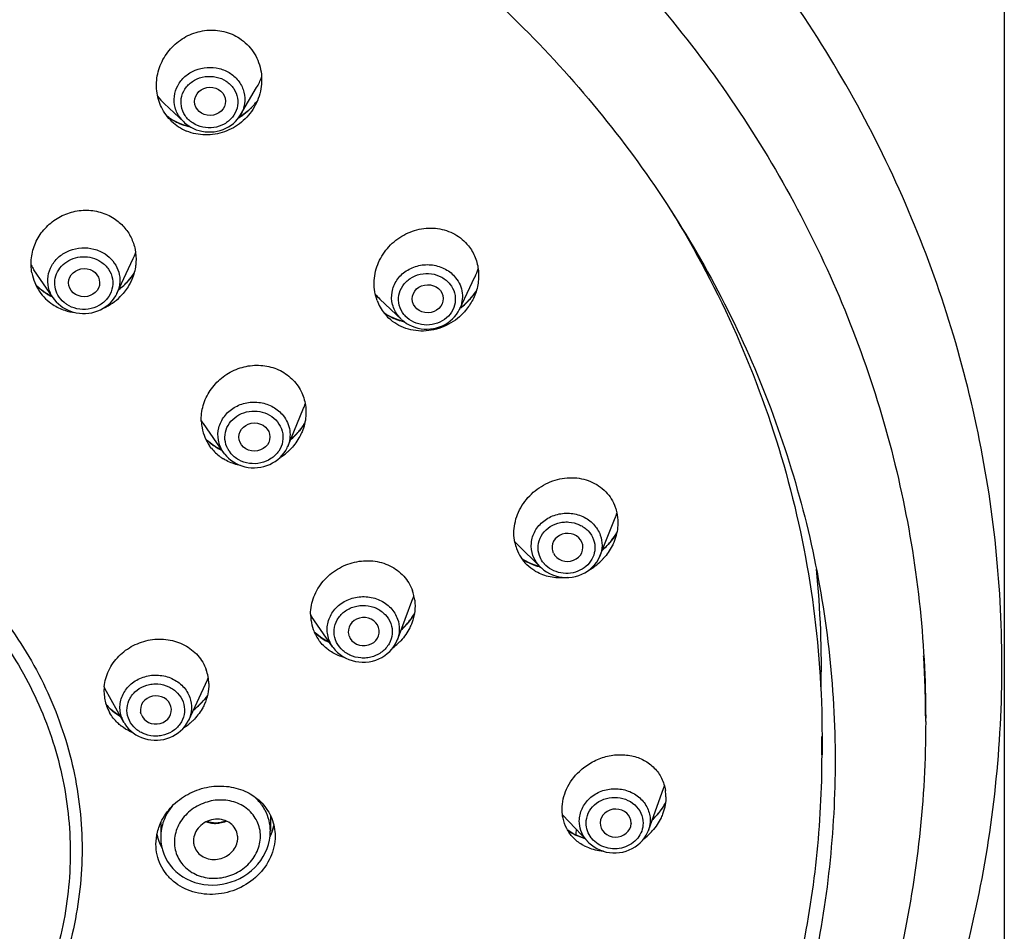
# Model space of a CAD drawing. Units: millimetres. Extents: x 20542 to 24956, y -32371 to -31053.
# Drawn here: x 24143 to 24184, y -31540 to -31502 of the extents above; entities that cross this region are included whole.
import ezdxf

# ---------------------------------------------------------------- set-up
doc = ezdxf.new("R2010")
doc.units = ezdxf.units.MM
doc.layers.add('62575_01_01_BL25', color=7, linetype='Continuous')

msp = doc.modelspace()

# ---------------------------------------------------------------- linework, layer by layer
at = {"layer": '62575_01_01_BL25', "color": 7, "linetype": 'Continuous'}
for p, q in [((24183.839, -31269.093), (24183.839, -31714.95)), ((24151.793, -31506.08), (24152.463, -31504.938)), ((24149.418, -31506.393), (24148.589, -31505.613)), ((24152.064, -31505.948), (24151.909, -31506.072)), ((24152.21, -31505.814), (24152.064, -31505.948)), ((24152.347, -31505.671), (24152.21, -31505.814)), ((24149.404, -31506.38), (24149.439, -31506.413)), ((24149.418, -31506.393), (24149.404, -31506.38)), ((24151.747, -31506.185), (24151.705, -31506.21)), ((24151.909, -31506.072), (24151.747, -31506.185)), ((24151.793, -31506.08), (24151.793, -31506.081)), ((24149.523, -31506.546), (24149.345, -31506.489)), ((24149.664, -31506.579), (24149.523, -31506.546)), ((24149.616, -31506.549), (24149.697, -31506.599)), ((24146.602, -31513.573), (24147.287, -31512.114)), ((24143.926, -31513.766), (24143.118, -31512.581)), ((24147.185, -31512.913), (24147.062, -31513.058)), ((24160.974, -31514.247), (24161.627, -31512.878)), ((24143.457, -31513.448), (24143.333, -31513.343)), ((24143.589, -31513.544), (24143.457, -31513.448)), ((24143.615, -31513.561), (24143.589, -31513.544)), ((24143.646, -31513.581), (24143.615, -31513.561)), ((24143.801, -31513.672), (24143.646, -31513.581)), ((24143.892, -31513.717), (24143.801, -31513.672)), ((24143.926, -31513.766), (24143.924, -31513.763)), ((24146.606, -31513.566), (24146.602, -31513.573)), ((24158.543, -31514.663), (24157.637, -31513.814)), ((24161.525, -31513.68), (24161.397, -31513.831)), ((24144.328, -31514.159), (24144.414, -31514.212)), ((24160.976, -31514.242), (24160.974, -31514.247)), ((24161.112, -31514.108), (24160.996, -31514.2)), ((24157.905, -31514.452), (24157.803, -31514.383)), ((24158.062, -31514.541), (24157.905, -31514.452)), ((24158.576, -31514.737), (24158.399, -31514.684)), ((24158.648, -31514.753), (24158.576, -31514.737)), ((24153.767, -31519.991), (24154.433, -31518.394)), ((24151.074, -31520.249), (24150.227, -31519.035)), ((24154.377, -31519.177), (24154.257, -31519.333)), ((24154.482, -31519.019), (24154.377, -31519.177)), ((24150.449, -31519.792), (24150.32, -31519.671)), ((24150.592, -31519.906), (24150.449, -31519.792)), ((24150.566, -31520.073), (24150.489, -31519.97)), ((24153.767, -31519.991), (24153.765, -31519.995)), ((24151.001, -31520.145), (24150.904, -31520.1)), ((24151.128, -31520.321), (24151.074, -31520.249)), ((24151.13, -31520.323), (24151.195, -31520.399)), ((24166.868, -31524.592), (24167.511, -31522.994)), ((24164.377, -31525.06), (24163.396, -31524.097)), ((24164.918, -31524.474), (24164.89, -31524.41)), ((24163.9, -31524.879), (24163.743, -31524.797)), ((24166.868, -31524.592), (24166.864, -31524.602)), ((24164.356, -31525.039), (24164.235, -31525.008)), ((24164.379, -31525.062), (24164.377, -31525.06)), ((24158.369, -31528.104), (24159.025, -31526.369)), ((24155.654, -31528.398), (24154.772, -31527.122)), ((24154.924, -31527.818), (24154.877, -31527.77)), ((24155.055, -31527.93), (24154.924, -31527.818)), ((24155.529, -31528.216), (24155.502, -31528.205)), ((24156.34, -31527.943), (24156.331, -31527.915)), ((24158.368, -31528.104), (24158.366, -31528.111)), ((24155.654, -31528.398), (24155.653, -31528.396)), ((24149.614, -31531.473), (24150.398, -31529.783)), ((24146.892, -31531.569), (24146.091, -31530.15)), ((24147.617, -31531.23), (24147.596, -31531.156)), ((24146.898, -31531.58), (24146.931, -31531.634)), ((24149.614, -31531.473), (24149.612, -31531.478)), ((24180.538, -31531.288), (24180.538, -31531.397)), ((24180.538, -31531.397), (24180.538, -31531.532)), ((24180.539, -31531.532), (24180.539, -31531.397)), ((24176.189, -31532.158), (24176.189, -31532.925)), ((24168.904, -31536.102), (24169.553, -31534.303)), ((24153.039, -31535.466), (24153.039, -31536.134)), ((24166.356, -31536.569), (24165.312, -31535.459)), ((24148.439, -31535.783), (24148.439, -31536.382)), ((24168.18, -31535.792), (24168.18, -31535.815)), ((24168.905, -31536.1), (24168.904, -31536.102)), ((24148.44, -31536.714), (24148.371, -31536.56)), ((24149.811, -31536.539), (24149.812, -31536.571)), ((24151.67, -31536.443), (24151.671, -31536.411)), ((24165.949, -31536.331), (24165.78, -31536.253)), ((24148.483, -31536.79), (24148.44, -31536.714)), ((24166.363, -31536.576), (24166.356, -31536.569)), ((24166.363, -31536.576), (24166.408, -31536.622))]:
    msp.add_line(p, q, dxfattribs=at)
for points in [[(24148.813, -31506.224), (24148.774, -31506.197), (24148.718, -31506.156)], [(24149.006, -31506.339), (24148.848, -31506.246), (24148.813, -31506.224)], [(24149.345, -31506.489), (24149.173, -31506.42), (24149.006, -31506.339)], [(24149.697, -31506.599), (24149.808, -31506.657), (24149.925, -31506.706), (24150.046, -31506.745), (24150.171, -31506.774), (24150.297, -31506.794), (24150.426, -31506.803), (24150.554, -31506.802), (24150.683, -31506.791), (24150.81, -31506.77), (24150.934, -31506.738), (24151.055, -31506.697), (24151.172, -31506.646), (24151.284, -31506.586), (24151.39, -31506.517), (24151.488, -31506.441), (24151.58, -31506.356), (24151.663, -31506.265), (24151.737, -31506.167), (24151.792, -31506.081)], [(24149.439, -31506.413), (24149.539, -31506.495), (24149.616, -31506.549)], [(24147.321, -31512.723), (24147.298, -31512.76), (24147.185, -31512.913)], [(24143.333, -31513.343), (24143.216, -31513.231), (24143.186, -31513.199)], [(24147.062, -31513.058), (24146.929, -31513.195), (24146.786, -31513.322), (24146.682, -31513.403)], [(24143.924, -31513.763), (24143.969, -31513.826), (24144.053, -31513.926), (24144.146, -31514.018), (24144.247, -31514.102), (24144.328, -31514.159)], [(24144.414, -31514.212), (24144.528, -31514.27), (24144.647, -31514.32), (24144.77, -31514.36), (24144.897, -31514.389), (24145.025, -31514.409), (24145.156, -31514.418), (24145.287, -31514.417), (24145.417, -31514.406), (24145.546, -31514.384), (24145.672, -31514.352), (24145.795, -31514.31), (24145.914, -31514.258), (24146.027, -31514.198), (24146.135, -31514.128), (24146.235, -31514.05), (24146.328, -31513.964), (24146.412, -31513.872), (24146.487, -31513.773), (24146.553, -31513.669), (24146.606, -31513.565)], [(24161.397, -31513.831), (24161.259, -31513.974), (24161.112, -31514.108)], [(24161.685, -31513.455), (24161.643, -31513.521), (24161.525, -31513.68)], [(24158.562, -31514.68), (24158.654, -31514.757), (24158.758, -31514.83), (24158.869, -31514.894), (24158.986, -31514.949), (24159.108, -31514.995), (24159.233, -31515.03), (24159.362, -31515.055), (24159.493, -31515.069), (24159.625, -31515.073), (24159.757, -31515.066), (24159.888, -31515.048), (24160.016, -31515.019), (24160.142, -31514.98), (24160.263, -31514.932), (24160.378, -31514.873), (24160.488, -31514.806), (24160.591, -31514.73), (24160.686, -31514.646), (24160.772, -31514.554), (24160.85, -31514.456), (24160.918, -31514.352), (24160.976, -31514.242)], [(24158.399, -31514.684), (24158.227, -31514.619), (24158.062, -31514.541)], [(24154.257, -31519.333), (24154.125, -31519.481), (24153.984, -31519.62), (24153.888, -31519.701)], [(24150.904, -31520.1), (24150.744, -31520.009), (24150.592, -31519.906)], [(24151.195, -31520.399), (24151.285, -31520.488), (24151.384, -31520.571), (24151.49, -31520.644), (24151.603, -31520.709), (24151.722, -31520.765), (24151.846, -31520.811), (24151.974, -31520.847), (24152.105, -31520.872), (24152.238, -31520.886), (24152.372, -31520.89), (24152.506, -31520.883), (24152.638, -31520.864), (24152.769, -31520.835), (24152.896, -31520.796), (24153.019, -31520.746), (24153.136, -31520.687), (24153.247, -31520.619), (24153.351, -31520.541), (24153.448, -31520.456), (24153.535, -31520.363), (24153.614, -31520.264), (24153.683, -31520.158), (24153.742, -31520.048), (24153.765, -31519.995)], [(24167.46, -31523.796), (24167.343, -31523.951), (24167.216, -31524.1), (24167.079, -31524.241), (24166.968, -31524.342)], [(24163.743, -31524.797), (24163.594, -31524.703), (24163.589, -31524.7)], [(24164.235, -31525.008), (24164.064, -31524.95), (24163.9, -31524.879)], [(24164.379, -31525.062), (24164.411, -31525.092), (24164.515, -31525.179), (24164.628, -31525.257), (24164.749, -31525.325), (24164.877, -31525.382), (24165.009, -31525.428), (24165.146, -31525.461), (24165.286, -31525.483), (24165.427, -31525.492), (24165.569, -31525.489), (24165.709, -31525.474), (24165.848, -31525.447), (24165.983, -31525.407), (24166.113, -31525.357), (24166.237, -31525.295), (24166.354, -31525.222), (24166.463, -31525.14), (24166.564, -31525.049), (24166.654, -31524.949), (24166.734, -31524.843), (24166.803, -31524.729), (24166.864, -31524.602)], [(24159.083, -31527.009), (24158.994, -31527.151), (24158.883, -31527.303)], [(24158.883, -31527.303), (24158.762, -31527.448), (24158.631, -31527.585), (24158.529, -31527.679)], [(24155.502, -31528.205), (24155.345, -31528.124), (24155.195, -31528.032), (24155.055, -31527.93)], [(24155.653, -31528.396), (24155.679, -31528.433), (24155.766, -31528.538), (24155.862, -31528.636), (24155.969, -31528.725), (24156.084, -31528.804), (24156.207, -31528.873), (24156.336, -31528.931), (24156.471, -31528.978), (24156.61, -31529.012), (24156.752, -31529.034), (24156.895, -31529.044), (24157.039, -31529.041), (24157.182, -31529.025), (24157.323, -31528.998), (24157.46, -31528.958), (24157.592, -31528.906), (24157.718, -31528.843), (24157.837, -31528.77), (24157.948, -31528.686), (24158.05, -31528.594), (24158.142, -31528.492), (24158.223, -31528.384), (24158.293, -31528.268), (24158.351, -31528.147), (24158.366, -31528.112)], [(24150.255, -31530.627), (24150.127, -31530.768), (24149.989, -31530.901), (24149.841, -31531.025), (24149.812, -31531.046)], [(24150.402, -31530.435), (24150.372, -31530.479), (24150.255, -31530.627)], [(24146.337, -31531.013), (24146.211, -31530.889), (24146.146, -31530.813)], [(24146.746, -31531.31), (24146.619, -31531.233), (24146.473, -31531.129), (24146.337, -31531.013)], [(24146.931, -31531.634), (24147.006, -31531.739), (24147.09, -31531.838), (24147.184, -31531.929), (24147.286, -31532.012), (24147.396, -31532.086), (24147.513, -31532.15), (24147.635, -31532.205), (24147.762, -31532.249), (24147.894, -31532.283), (24148.028, -31532.305), (24148.163, -31532.316), (24148.299, -31532.316), (24148.434, -31532.304), (24148.568, -31532.282), (24148.699, -31532.248), (24148.826, -31532.203), (24148.948, -31532.148), (24149.064, -31532.084), (24149.173, -31532.01), (24149.275, -31531.927), (24149.368, -31531.836), (24149.452, -31531.738), (24149.526, -31531.633), (24149.59, -31531.523), (24149.611, -31531.479)], [(24169.397, -31535.285), (24169.267, -31535.441), (24169.126, -31535.59), (24169.07, -31535.642)], [(24169.619, -31534.956), (24169.515, -31535.122), (24169.397, -31535.285)], [(24148.473, -31536.748), (24148.514, -31536.921), (24148.571, -31537.089), (24148.643, -31537.251), (24148.73, -31537.407), (24148.832, -31537.555), (24148.947, -31537.693), (24149.075, -31537.822), (24149.215, -31537.939), (24149.366, -31538.045), (24149.527, -31538.137), (24149.696, -31538.216), (24149.872, -31538.281), (24150.055, -31538.332), (24150.243, -31538.368), (24150.434, -31538.389), (24150.628, -31538.394), (24150.823, -31538.384), (24151.017, -31538.359), (24151.209, -31538.319), (24151.399, -31538.264), (24151.583, -31538.195), (24151.762, -31538.112), (24151.933, -31538.015), (24152.096, -31537.906), (24152.249, -31537.784), (24152.39, -31537.652), (24152.52, -31537.51), (24152.637, -31537.359), (24152.74, -31537.201), (24152.828, -31537.036), (24152.902, -31536.866), (24152.96, -31536.692), (24153.002, -31536.516), (24153.028, -31536.339), (24153.038, -31536.161), (24153.038, -31536.134)], [(24153.187, -31535.886), (24153.158, -31536.007), (24153.102, -31536.176)], [(24165.78, -31536.253), (24165.62, -31536.163), (24165.517, -31536.093)], [(24166.408, -31536.622), (24166.511, -31536.711), (24166.622, -31536.791), (24166.742, -31536.862), (24166.868, -31536.921), (24166.999, -31536.969), (24167.135, -31537.006), (24167.274, -31537.03), (24167.415, -31537.043), (24167.556, -31537.043), (24167.697, -31537.03), (24167.836, -31537.006), (24167.972, -31536.969), (24168.103, -31536.921), (24168.229, -31536.862), (24168.349, -31536.792), (24168.46, -31536.711), (24168.563, -31536.622), (24168.656, -31536.523), (24168.739, -31536.418), (24168.81, -31536.305), (24168.87, -31536.187), (24168.905, -31536.1)], [(24148.371, -31536.56), (24148.316, -31536.401), (24148.282, -31536.262)], [(24148.439, -31536.382), (24148.448, -31536.574), (24148.473, -31536.748)], [(24153.102, -31536.176), (24153.032, -31536.341), (24153.026, -31536.353)], [(24166.216, -31536.42), (24166.127, -31536.395), (24165.949, -31536.331)]]:
    msp.add_lwpolyline(points, dxfattribs=at)
for centre, radius, start, end in [((24150.196, -31503.607), 2.63, 329.5816, 340.222), ((24150.163, -31503.942), 2.296, 216.2125, 226.7287), ((24150.132, -31503.705), 2.962, 319.7225, 321.4543), ((24150.136, -31503.708), 2.957, 321.4544, 322.6561), ((24150.141, -31503.714), 2.95, 307.3105, 314.4343), ((24150.136, -31503.709), 2.956, 314.4357, 314.6869), ((24150.134, -31503.707), 2.96, 314.6871, 316.0947), ((24150.131, -31503.704), 2.964, 316.0947, 317.9472), ((24150.13, -31503.703), 2.965, 317.9472, 318.7193), ((24150.13, -31503.703), 2.965, 318.7193, 319.7227), ((24150.184, -31504.154), 2.483, 234.659, 236.1215), ((24150.181, -31504.158), 2.478, 236.1218, 236.6345), ((24150.182, -31504.156), 2.48, 236.6398, 237.224), ((24150.184, -31504.152), 2.485, 237.2239, 237.7147), ((24150.193, -31504.138), 2.501, 237.7185, 241.7044), ((24150.315, -31504.871), 2.051, 226.7551, 236.6276), ((24150.199, -31504.126), 2.515, 241.7024, 244.0781), ((24150.2, -31504.124), 2.517, 244.0778, 247.7985), ((24150.355, -31505.395), 1.37, 216.5942, 226.0273), ((24150.16, -31503.739), 2.918, 301.7922, 305.344), ((24150.15, -31503.725), 2.936, 305.3422, 307.3056), ((24150.327, -31504.85), 2.075, 236.666, 247.1507), ((24150.209, -31504.1), 2.543, 247.8157, 255.2489), ((24150.216, -31504.075), 2.569, 255.2416, 257.7971), ((24145.094, -31511.085), 2.422, 334.8562, 341.1532), ((24144.925, -31511.349), 2.188, 208.239, 214.293), ((24159.276, -31511.755), 2.606, 334.4769, 342.4543), ((24145.025, -31512.35), 2.026, 190.4235, 214.2854), ((24144.983, -31511.183), 2.802, 318.2203, 321.9089), ((24144.994, -31511.192), 2.788, 321.9118, 326.6164), ((24144.942, -31511.566), 2.399, 223.5195, 224.2185), ((24144.947, -31511.561), 2.406, 224.224, 229.2365), ((24144.958, -31511.548), 2.423, 229.2348, 232.932), ((24145.426, -31513.021), 1.299, 335.2262, 342.5047), ((24144.968, -31511.169), 2.823, 307.3578, 318.2089), ((24145.035, -31512.339), 2.041, 214.3723, 236.659), ((24144.959, -31511.548), 2.424, 232.9311, 236.2893), ((24144.956, -31511.552), 2.419, 236.2903, 236.635), ((24144.966, -31511.536), 2.438, 236.6438, 240.2947), ((24144.979, -31511.513), 2.464, 240.2939, 244.0364), ((24145.08, -31512.048), 2.348, 293.9879, 315.0523), ((24145.09, -31512.059), 2.333, 315.0737, 315.6349), ((24159.123, -31512.231), 2.171, 219.1998, 226.8347), ((24159.134, -31511.8), 3.043, 317.763, 321.3301), ((24159.143, -31511.807), 3.032, 321.3286, 325.4538), ((24159.157, -31511.816), 3.015, 325.4569, 326.093), ((24145.062, -31512.299), 2.089, 236.6566, 244.2239), ((24145.076, -31512.268), 2.123, 244.2254, 251.7124), ((24159.343, -31513.197), 1.945, 200.2268, 218.6669), ((24159.13, -31511.797), 3.048, 307.68, 310.6417), ((24159.124, -31511.791), 3.056, 310.6414, 317.7564), ((24145.094, -31512.211), 2.182, 251.7547, 263.6833), ((24159.159, -31512.443), 2.369, 235.0941, 238.0709), ((24159.331, -31513.203), 1.932, 218.7314, 226.8326), ((24159.474, -31513.667), 1.363, 218.7449, 223.8651), ((24159.5, -31513.642), 1.4, 223.8544, 226.8289), ((24159.499, -31513.768), 1.099, 218.7522, 223.4678), ((24159.366, -31512.723), 2.436, 316.5786, 317.3072), ((24159.21, -31512.323), 2.5, 253.2569, 256.9835), ((24159.216, -31512.299), 2.524, 256.9781, 257.2547), ((24152.222, -31517.47), 2.396, 337.384, 342.1613), ((24151.943, -31517.839), 2.092, 210.5445, 214.8962), ((24152.139, -31518.852), 1.998, 182.689, 190.5383), ((24152.085, -31517.549), 2.813, 323.456, 328.5128), ((24152.075, -31518.865), 1.932, 190.4836, 214.8733), ((24152.025, -31517.501), 2.89, 310.0301, 319.7992), ((24152.053, -31517.525), 2.853, 319.8195, 323.4595), ((24151.961, -31518.064), 2.298, 224.3582, 230.1487), ((24151.969, -31518.055), 2.31, 230.1543, 233.9491), ((24152, -31518.009), 2.365, 233.9896, 245.1821), ((24152.091, -31518.848), 1.956, 218.7699, 233.824), ((24152.109, -31518.825), 1.986, 233.8065, 234.4413), ((24152.118, -31518.812), 2.001, 234.4456, 238.312), ((24152.186, -31519.473), 1.356, 213.5138, 214.8834), ((24152.199, -31519.589), 1.073, 208.2895, 210.2413), ((24152.21, -31519.582), 1.086, 210.2437, 213.488), ((24152.217, -31519.578), 1.093, 213.4849, 214.0829), ((24152.223, -31519.574), 1.101, 214.0875, 218.7025), ((24152.162, -31518.416), 2.414, 301.9451, 312.8836), ((24152.182, -31518.438), 2.384, 312.901, 316.4207), ((24165.173, -31522.053), 2.52, 338.0772, 343.062), ((24164.966, -31522.066), 3.036, 322.4959, 329.3522), ((24164.824, -31522.643), 2.038, 221.2766, 225.5326), ((24165.132, -31523.646), 1.871, 191.6882, 199.6938), ((24164.897, -31522.011), 3.125, 311.4321, 322.2744), ((24164.944, -31522.049), 3.064, 322.3077, 322.5068), ((24165.074, -31523.667), 1.81, 199.6641, 225.5403), ((24164.875, -31522.849), 2.255, 235.2462, 239.5694), ((24164.896, -31522.812), 2.297, 239.569, 243.465), ((24165.357, -31524.186), 1.1, 220.7983, 221.5544), ((24165.145, -31522.989), 2.532, 299.7695, 314.5538), ((24165.166, -31523.013), 2.5, 314.5913, 317.0776), ((24165.175, -31523.021), 2.489, 317.0787, 318.07), ((24164.957, -31522.651), 2.47, 254.9554, 256.1015), ((24135.114, -31529.243), 41.048, 358.5811, 5.7348), ((24157.246, -31526.671), 1.864, 7.0651, 19.6679), ((24156.85, -31525.545), 2.326, 339.2609, 342.1353), ((24156.644, -31527.037), 1.916, 179.719, 187.6099), ((24156.392, -31526.001), 1.97, 212.3424, 214.6667), ((24156.667, -31525.593), 2.801, 324.3754, 329.6253), ((24156.591, -31527.043), 1.862, 187.6223, 199.6743), ((24156.579, -31525.526), 2.912, 311.957, 324.3114), ((24156.561, -31527.051), 1.832, 199.7503, 214.6383), ((24156.419, -31526.228), 2.183, 225.0959, 227.2798), ((24156.433, -31526.212), 2.205, 227.2828, 231.1584), ((24156.719, -31526.477), 2.448, 306.5935, 313.627), ((24156.737, -31526.496), 2.423, 313.6392, 315.4319), ((24156.747, -31526.506), 2.409, 315.4318, 317.1695), ((24135.935, -31531.531), 44.603, 3.3661, 3.5484), ((24135.926, -31531.531), 44.613, 1.7275, 3.366), ((24148.603, -31529.984), 1.853, 1.2272, 19.6592), ((24148.334, -31528.825), 2.276, 335.1093, 337.3026), ((24147.962, -31530.252), 1.904, 174.6798, 182.9135), ((24147.908, -31530.254), 1.849, 182.9144, 199.6749), ((24147.833, -31529.168), 2, 207.8075, 209.4293), ((24135.916, -31531.532), 44.623, 0.3124, 1.7274), ((24148.077, -31528.8), 2.845, 307.4486, 319.0432), ((24148.155, -31528.872), 2.74, 319.102, 324.0941), ((24148.183, -31528.892), 2.705, 324.1024, 325.1383), ((24147.85, -31529.383), 2.228, 220.1254, 226.414), ((24147.896, -31530.256), 1.838, 199.7424, 209.4199), ((24148.007, -31530.937), 1.282, 199.7489, 205.1289), ((24148.036, -31530.923), 1.314, 205.1235, 209.4322), ((24148.128, -31529.757), 2.401, 302.3057, 310.1257), ((24148.149, -31529.783), 2.367, 310.1411, 310.9878), ((24148.164, -31529.8), 2.345, 310.9841, 314.1285), ((24147.993, -31530.167), 1.97, 231.6512, 232.3753), ((24135.183, -31532.925), 41.005, 0.0001, 1.0717), ((24167.292, -31533.485), 2.404, 340.1453, 341.868), ((24167.818, -31534.693), 1.819, 359.98, 8.5008), ((24166.917, -31533.377), 3.132, 313.34, 322.5509), ((24167.038, -31533.471), 2.979, 322.5629, 330.069), ((24150.735, -31534.729), 1.075, 249.4246, 260.9447), ((24150.733, -31534.679), 1.099, 251.6828, 259.8013), ((24150.739, -31534.651), 1.128, 259.7766, 269.9795), ((24150.739, -31534.707), 1.098, 260.9282, 269.9867), ((24150.738, -31534.71), 1.094, 270.0056, 274.5152), ((24150.989, -31535.411), 2.252, 339.5048, 347.6301), ((24166.78, -31534.323), 2.177, 234.5879, 241.0948), ((24133.082, -31533.589), 32.897, 355.2884, 355.6903), ((24167.195, -31534.463), 2.5, 316.2696, 318.522), ((24150.204, -31535.869), 1.965, 191.7802, 196.3202), ((24150.198, -31535.87), 1.959, 196.322, 199.722), ((24150.193, -31535.872), 1.953, 199.7226, 203.7152), ((24150.582, -31536.54), 0.771, 173.4862, 179.971), ((24150.876, -31536.409), 0.795, 346.9559, 357.5458), ((24150.918, -31536.412), 0.753, 0.0043, 6.7042), ((24150.888, -31535.373), 2.36, 334.7517, 337.6787), ((24150.919, -31535.386), 2.327, 337.6817, 339.5375), ((24166.813, -31534.264), 2.245, 241.089, 244.9044), ((24166.859, -31534.162), 2.356, 244.9534, 252.9136), ((24166.88, -31534.095), 2.427, 252.897, 254.3456), ((24167.347, -31535.638), 1.36, 217.8864, 223.2392), ((24167.371, -31535.741), 1.094, 217.8194, 219.5072), ((24167.151, -31534.418), 2.563, 307.6632, 315.0675), ((24167.185, -31534.454), 2.514, 315.0885, 316.2707), ((24150.199, -31535.869), 1.96, 203.7233, 209.409), ((24150.564, -31536.539), 0.752, 182.4114, 193.3481)]:
    msp.add_arc(centre, radius, start, end, dxfattribs=at)
for centre, major_axis, ratio in [((24150.509, -31505.517), (0.649, 0.012), 0.907325), ((24145.225, -31513.123), (0.651, 0.004), 0.906686), ((24159.644, -31513.796), (0.649, 0.012), 0.905168), ((24152.371, -31519.599), (0.651, 0.004), 0.905914)]:
    msp.add_ellipse(centre, major_axis=major_axis, ratio=ratio, dxfattribs=at)
for centre, major_axis, ratio, start_param, end_param in [((24165.509, -31524.228), (0.65, 0.007), 0.903463, -2.722137, 3.444555), ((24156.959, -31527.76), (0.651, 0.003), 0.905295, -2.831517, 3.402396), ((24148.237, -31531.047), (0.652, 0), 0.906196, -2.827892, 3.32697), ((24167.53, -31535.792), (0.65, 0), 0.902821, 0, 6.244526)]:
    msp.add_ellipse(centre, major_axis=major_axis, ratio=ratio, start_param=start_param, end_param=end_param, dxfattribs=at)
for points, knots in [([(24134.864, -31581.18), (24136.712, -31580.924), (24140.38, -31580.247), (24145.756, -31578.744), (24150.948, -31576.768), (24157.533, -31573.541), (24165.077, -31568.432), (24171.451, -31562.01), (24175.649, -31556.259), (24178.315, -31551.693), (24180.479, -31546.905), (24182.12, -31541.942), (24183.22, -31536.851), (24183.767, -31531.683), (24183.756, -31526.491), (24183.186, -31521.325), (24182.063, -31516.239), (24180.401, -31511.281), (24178.215, -31506.501), (24175.529, -31501.946), (24172.371, -31497.658), (24167.559, -31492.335), (24160.511, -31486.549), (24150.81, -31481.281), (24140.191, -31477.839), (24129.06, -31476.341), (24121.551, -31476.676), (24117.847, -31477.175)], [0, 0, 0, 0, 0.032423, 0.064729, 0.096878, 0.128838, 0.192018, 0.254223, 0.285004, 0.315568, 0.345941, 0.376157, 0.406257, 0.436286, 0.466292, 0.496323, 0.526427, 0.556649, 0.587029, 0.617601, 0.648392, 0.67942, 0.742137, 0.805788, 0.87019, 0.935048, 1, 1, 1, 1]), ([(24164.141, -31496.157), (24166.698, -31498.416), (24171.339, -31503.404), (24175.72, -31510.666), (24178.206, -31516.848), (24179.547, -31521.616), (24180.358, -31526.482), (24180.539, -31529.761), (24180.539, -31531.397)], [0, 0, 0, 0, 0.25575, 0.506748, 0.63094, 0.75439, 0.877326, 1, 1, 1, 1]), ([(24159.743, -31498.928), (24162.316, -31500.995), (24167.012, -31505.616), (24171.515, -31512.47), (24174.114, -31518.356), (24175.547, -31522.916), (24176.452, -31527.584), (24176.697, -31530.74), (24176.73, -31532.317)], [0, 0, 0, 0, 0.256198, 0.507369, 0.631528, 0.754859, 0.877595, 1, 1, 1, 1]), ([(24148.472, -31505.768), (24148.368, -31505.554), (24148.234, -31505.085), (24148.275, -31504.354), (24148.547, -31503.667), (24149.02, -31503.092), (24149.646, -31502.688), (24150.364, -31502.499), (24151.098, -31502.547), (24151.549, -31502.742), (24151.748, -31502.873)], [0, 0, 0, 0, 0.122852, 0.24697, 0.372503, 0.499042, 0.625804, 0.751898, 0.876661, 1, 1, 1, 1]), ([(24151.748, -31502.873), (24151.971, -31503.02), (24152.365, -31503.409), (24152.682, -31504.173), (24152.691, -31505.005), (24152.496, -31505.53), (24152.357, -31505.767)], [0, 0, 0, 0, 0.247603, 0.495609, 0.746189, 1, 1, 1, 1]), ([(24149.256, -31506.211), (24149.161, -31506.083), (24149.017, -31505.792), (24148.981, -31505.308), (24149.129, -31504.842), (24149.441, -31504.454), (24149.876, -31504.186), (24150.382, -31504.069), (24150.9, -31504.114), (24151.219, -31504.253), (24151.36, -31504.346)], [0, 0, 0, 0, 0.120898, 0.240059, 0.360262, 0.483748, 0.611127, 0.741226, 0.871678, 1, 1, 1, 1]), ([(24149.781, -31506.425), (24149.657, -31506.344), (24149.443, -31506.137), (24149.274, -31505.727), (24149.295, -31505.287), (24149.5, -31504.892), (24149.852, -31504.601), (24150.295, -31504.454), (24150.766, -31504.469), (24151.058, -31504.589), (24151.185, -31504.673)], [0, 0, 0, 0, 0.124586, 0.244884, 0.363701, 0.484752, 0.610308, 0.739949, 0.870991, 1, 1, 1, 1]), ([(24151.185, -31504.673), (24151.308, -31504.754), (24151.523, -31504.962), (24151.691, -31505.372), (24151.671, -31505.811), (24151.465, -31506.206), (24151.114, -31506.497), (24150.671, -31506.645), (24150.2, -31506.63), (24149.908, -31506.509), (24149.781, -31506.425)], [0, 0, 0, 0, 0.124581, 0.244874, 0.363689, 0.484739, 0.610295, 0.739939, 0.870986, 1, 1, 1, 1]), ([(24151.36, -31504.346), (24151.5, -31504.439), (24151.748, -31504.671), (24151.964, -31505.127), (24151.989, -31505.626), (24151.875, -31505.94), (24151.793, -31506.08)], [0, 0, 0, 0, 0.256763, 0.505855, 0.751592, 1, 1, 1, 1]), ([(24152.357, -31505.767), (24152.219, -31506.002), (24151.856, -31506.429), (24151.131, -31506.842), (24150.312, -31506.98), (24149.769, -31506.867), (24149.521, -31506.763)], [0, 0, 0, 0, 0.251569, 0.503372, 0.753275, 1, 1, 1, 1]), ([(24143.032, -31512.716), (24142.994, -31512.508), (24142.981, -31512.075), (24143.156, -31511.447), (24143.507, -31510.89), (24144.002, -31510.448), (24144.602, -31510.16), (24145.257, -31510.051), (24145.91, -31510.134), (24146.309, -31510.315), (24146.487, -31510.433)], [0, 0, 0, 0, 0.122365, 0.246125, 0.371411, 0.497859, 0.624738, 0.75116, 0.876361, 1, 1, 1, 1]), ([(24169.861, -31510.106), (24170.887, -31511.772), (24172.71, -31515.229), (24174.706, -31520.716), (24175.918, -31526.389), (24176.189, -31530.239), (24176.189, -31532.158)], [0, 0, 0, 0, 0.252787, 0.503246, 0.752052, 1, 1, 1, 1]), ([(24146.487, -31510.433), (24146.637, -31510.531), (24146.911, -31510.768), (24147.213, -31511.216), (24147.387, -31511.728), (24147.41, -31512.089), (24147.4, -31512.268)], [0, 0, 0, 0, 0.250776, 0.500108, 0.749411, 1, 1, 1, 1]), ([(24157.518, -31513.869), (24157.431, -31513.633), (24157.347, -31513.116), (24157.506, -31512.344), (24157.917, -31511.659), (24158.529, -31511.139), (24159.271, -31510.842), (24160.06, -31510.807), (24160.798, -31511.048), (24161.193, -31511.381), (24161.349, -31511.575)], [0, 0, 0, 0, 0.122453, 0.247585, 0.37506, 0.503488, 0.631105, 0.756466, 0.879133, 1, 1, 1, 1]), ([(24143.924, -31513.763), (24143.835, -31513.631), (24143.702, -31513.335), (24143.683, -31512.849), (24143.846, -31512.387), (24144.169, -31512.005), (24144.611, -31511.746), (24145.121, -31511.636), (24145.64, -31511.687), (24145.959, -31511.827), (24146.101, -31511.92)], [0, 0, 0, 0, 0.120529, 0.239489, 0.35967, 0.483246, 0.610756, 0.740984, 0.871555, 1, 1, 1, 1]), ([(24161.349, -31511.575), (24161.468, -31511.723), (24161.664, -31512.06), (24161.799, -31512.631), (24161.769, -31513.224), (24161.644, -31513.603), (24161.559, -31513.782)], [0, 0, 0, 0, 0.245146, 0.492732, 0.744281, 1, 1, 1, 1]), ([(24144.128, -31513.65), (24144.066, -31513.543), (24143.981, -31513.305), (24143.992, -31512.926), (24144.14, -31512.572), (24144.406, -31512.285), (24144.759, -31512.094), (24145.16, -31512.017), (24145.566, -31512.063), (24145.815, -31512.174), (24145.926, -31512.247)], [0, 0, 0, 0, 0.119842, 0.2385, 0.358732, 0.482535, 0.610283, 0.740692, 0.871411, 1, 1, 1, 1]), ([(24146.101, -31511.92), (24146.223, -31512.001), (24146.443, -31512.197), (24146.663, -31512.574), (24146.748, -31512.995), (24146.707, -31513.278), (24146.665, -31513.412)], [0, 0, 0, 0, 0.257598, 0.508117, 0.754159, 1, 1, 1, 1]), ([(24145.926, -31512.247), (24146.052, -31512.33), (24146.272, -31512.542), (24146.445, -31512.961), (24146.424, -31513.41), (24146.215, -31513.814), (24145.855, -31514.111), (24145.402, -31514.26), (24144.922, -31514.244), (24144.623, -31514.121), (24144.493, -31514.036)], [0, 0, 0, 0, 0.124592, 0.2449, 0.363708, 0.484743, 0.610299, 0.73995, 0.870992, 1, 1, 1, 1]), ([(24147.4, -31512.268), (24147.395, -31512.336), (24147.366, -31512.609), (24147.283, -31512.876), (24147.195, -31513.062)], [0, 0, 0, 0, 0.249114, 1, 1, 1, 1]), ([(24158.411, -31514.52), (24158.299, -31514.381), (24158.131, -31514.055), (24158.109, -31513.507), (24158.321, -31512.994), (24158.727, -31512.598), (24159.262, -31512.373), (24159.848, -31512.347), (24160.401, -31512.525), (24160.7, -31512.771), (24160.815, -31512.916)], [0, 0, 0, 0, 0.12093, 0.239982, 0.360773, 0.485749, 0.614819, 0.745609, 0.874818, 1, 1, 1, 1]), ([(24158.641, -31514.456), (24158.552, -31514.344), (24158.417, -31514.083), (24158.399, -31513.644), (24158.57, -31513.235), (24158.898, -31512.92), (24159.328, -31512.742), (24159.798, -31512.725), (24160.242, -31512.869), (24160.482, -31513.067), (24160.575, -31513.183)], [0, 0, 0, 0, 0.121012, 0.239801, 0.360145, 0.484755, 0.613743, 0.744783, 0.87444, 1, 1, 1, 1]), ([(24160.815, -31512.916), (24160.889, -31513.008), (24161.013, -31513.212), (24161.105, -31513.556), (24161.098, -31513.91), (24161.026, -31514.136), (24160.976, -31514.242)], [0, 0, 0, 0, 0.25297, 0.501903, 0.749809, 1, 1, 1, 1]), ([(24147.195, -31513.062), (24147.168, -31513.12), (24147.05, -31513.347), (24146.893, -31513.553), (24146.758, -31513.691)], [0, 0, 0, 0, 0.249239, 1, 1, 1, 1]), ([(24160.575, -31513.183), (24160.662, -31513.292), (24160.795, -31513.545), (24160.819, -31513.972), (24160.664, -31514.374), (24160.357, -31514.691), (24159.947, -31514.881), (24159.491, -31514.921), (24159.05, -31514.806), (24158.801, -31514.63), (24158.701, -31514.524)], [0, 0, 0, 0, 0.121017, 0.23978, 0.359877, 0.484014, 0.612537, 0.743448, 0.873531, 1, 1, 1, 1]), ([(24144.493, -31514.036), (24144.455, -31514.011), (24144.312, -31513.905), (24144.194, -31513.765), (24144.128, -31513.65)], [0, 0, 0, 0, 0.254848, 1, 1, 1, 1]), ([(24161.559, -31513.782), (24161.482, -31513.944), (24161.353, -31514.149), (24161.197, -31514.331), (24161.157, -31514.375)], [0, 0, 0, 0, 0.748761, 1, 1, 1, 1]), ([(24157.907, -31514.454), (24158.042, -31514.538), (24158.236, -31514.633), (24158.439, -31514.701), (24158.49, -31514.717)], [0, 0, 0, 0, 0.748711, 1, 1, 1, 1]), ([(24161.135, -31514.398), (24160.933, -31514.612), (24160.448, -31514.968), (24159.725, -31515.165), (24159.144, -31515.151), (24158.725, -31515.056), (24158.338, -31514.878), (24158.112, -31514.708), (24158.01, -31514.612)], [0, 0, 0, 0, 0.255674, 0.508491, 0.633427, 0.756839, 0.878885, 1, 1, 1, 1]), ([(24150.143, -31518.945), (24150.132, -31518.719), (24150.189, -31518.256), (24150.489, -31517.621), (24150.97, -31517.096), (24151.586, -31516.731), (24152.278, -31516.561), (24152.981, -31516.604), (24153.624, -31516.862), (24153.969, -31517.166), (24154.109, -31517.34)], [0, 0, 0, 0, 0.122742, 0.247969, 0.375204, 0.503242, 0.630622, 0.756089, 0.879086, 1, 1, 1, 1]), ([(24154.109, -31517.34), (24154.239, -31517.502), (24154.448, -31517.873), (24154.527, -31518.291), (24154.533, -31518.5)], [0, 0, 0, 0, 0.498449, 1, 1, 1, 1]), ([(24151.056, -31520.222), (24150.958, -31520.075), (24150.821, -31519.74), (24150.842, -31519.198), (24151.084, -31518.705), (24151.506, -31518.333), (24152.044, -31518.13), (24152.625, -31518.122), (24153.169, -31518.308), (24153.462, -31518.553), (24153.577, -31518.696)], [0, 0, 0, 0, 0.120247, 0.239156, 0.360215, 0.485542, 0.614816, 0.745633, 0.874806, 1, 1, 1, 1]), ([(24151.254, -31520.098), (24151.19, -31519.977), (24151.107, -31519.708), (24151.156, -31519.288), (24151.37, -31518.916), (24151.715, -31518.642), (24152.142, -31518.5), (24152.596, -31518.506), (24153.019, -31518.658), (24153.247, -31518.852), (24153.337, -31518.963)], [0, 0, 0, 0, 0.119539, 0.238297, 0.359578, 0.485201, 0.614656, 0.745535, 0.874745, 1, 1, 1, 1]), ([(24153.577, -31518.696), (24153.649, -31518.786), (24153.771, -31518.985), (24153.868, -31519.318), (24153.871, -31519.663), (24153.811, -31519.885), (24153.767, -31519.991)], [0, 0, 0, 0, 0.253431, 0.502706, 0.750509, 1, 1, 1, 1]), ([(24154.533, -31518.5), (24154.535, -31518.575), (24154.528, -31518.875), (24154.455, -31519.173), (24154.368, -31519.381)], [0, 0, 0, 0, 0.248291, 1, 1, 1, 1]), ([(24153.337, -31518.963), (24153.428, -31519.078), (24153.566, -31519.344), (24153.585, -31519.793), (24153.411, -31520.211), (24153.077, -31520.533), (24152.638, -31520.715), (24152.157, -31520.732), (24151.704, -31520.583), (24151.459, -31520.381), (24151.364, -31520.262)], [0, 0, 0, 0, 0.121023, 0.239817, 0.360145, 0.484743, 0.613738, 0.744783, 0.874436, 1, 1, 1, 1]), ([(24154.368, -31519.381), (24154.341, -31519.445), (24154.221, -31519.699), (24154.054, -31519.929), (24153.909, -31520.082)], [0, 0, 0, 0, 0.248634, 1, 1, 1, 1]), ([(24126.239, -31519.757), (24127.472, -31519.757), (24129.327, -31519.922), (24131.729, -31520.467), (24134.05, -31521.218), (24136.779, -31522.536), (24139.662, -31524.672), (24142.034, -31527.281), (24143.801, -31530.265), (24144.891, -31533.508), (24145.26, -31536.884), (24144.891, -31540.261), (24143.801, -31543.504), (24142.034, -31546.488), (24139.662, -31549.097), (24136.779, -31551.233), (24134.05, -31552.55), (24131.729, -31553.302), (24129.327, -31553.847), (24127.472, -31554.012), (24126.239, -31554.012)], [0, 0, 0, 0, 0.065469, 0.098095, 0.130562, 0.194772, 0.257897, 0.319825, 0.380627, 0.440554, 0.5, 0.559446, 0.619373, 0.680175, 0.742103, 0.805228, 0.869438, 0.901905, 0.934531, 1, 1, 1, 1]), ([(24126.239, -31520.35), (24127.44, -31520.35), (24129.246, -31520.511), (24131.585, -31521.042), (24133.845, -31521.774), (24136.503, -31523.056), (24139.311, -31525.137), (24141.621, -31527.678), (24143.342, -31530.584), (24144.404, -31533.742), (24144.762, -31537.031), (24144.403, -31540.319), (24143.342, -31543.478), (24141.621, -31546.383), (24139.311, -31548.924), (24136.503, -31551.005), (24133.845, -31552.287), (24131.585, -31553.02), (24129.245, -31553.55), (24127.44, -31553.711), (24126.239, -31553.711)], [0, 0, 0, 0, 0.065454, 0.09808, 0.130549, 0.194762, 0.257889, 0.319819, 0.380624, 0.440552, 0.500001, 0.559449, 0.619378, 0.680182, 0.742113, 0.805239, 0.869452, 0.901921, 0.934547, 1, 1, 1, 1]), ([(24151.784, -31520.789), (24151.721, -31520.778), (24151.47, -31520.72), (24151.23, -31520.616), (24151.067, -31520.515)], [0, 0, 0, 0, 0.252687, 1, 1, 1, 1]), ([(24163.299, -31524.025), (24163.246, -31523.767), (24163.249, -31523.215), (24163.561, -31522.445), (24164.126, -31521.814), (24164.865, -31521.4), (24165.686, -31521.256), (24166.486, -31521.409), (24167.149, -31521.85), (24167.428, -31522.3), (24167.513, -31522.539)], [0, 0, 0, 0, 0.122703, 0.249889, 0.380108, 0.510501, 0.63821, 0.761612, 0.881267, 1, 1, 1, 1]), ([(24164.059, -31524.568), (24164, -31524.402), (24163.952, -31524.04), (24164.12, -31523.514), (24164.492, -31523.09), (24165.008, -31522.829), (24165.59, -31522.762), (24166.156, -31522.9), (24166.624, -31523.225), (24166.825, -31523.545), (24166.886, -31523.714)], [0, 0, 0, 0, 0.119011, 0.239098, 0.363193, 0.491705, 0.622551, 0.752409, 0.878458, 1, 1, 1, 1]), ([(24167.513, -31522.539), (24167.529, -31522.583), (24167.585, -31522.759), (24167.614, -31522.943), (24167.621, -31523.081)], [0, 0, 0, 0, 0.248191, 1, 1, 1, 1]), ([(24164.33, -31524.575), (24164.283, -31524.443), (24164.244, -31524.152), (24164.38, -31523.731), (24164.68, -31523.394), (24165.024, -31523.222), (24165.327, -31523.162), (24165.638, -31523.156), (24166.017, -31523.251), (24166.393, -31523.513), (24166.555, -31523.77), (24166.603, -31523.906)], [0, 0, 0, 0, 0.118885, 0.238553, 0.362148, 0.490326, 0.555862, 0.621667, 0.751802, 0.87824, 1, 1, 1, 1]), ([(24167.621, -31523.081), (24167.625, -31523.157), (24167.624, -31523.463), (24167.553, -31523.767), (24167.467, -31523.981)], [0, 0, 0, 0, 0.246806, 1, 1, 1, 1]), ([(24166.886, -31523.714), (24166.936, -31523.854), (24166.986, -31524.155), (24166.923, -31524.454), (24166.868, -31524.592)], [0, 0, 0, 0, 0.499097, 1, 1, 1, 1]), ([(24166.603, -31523.906), (24166.645, -31524.023), (24166.685, -31524.278), (24166.595, -31524.655), (24166.369, -31524.978), (24166.038, -31525.211), (24165.642, -31525.329), (24165.226, -31525.32), (24164.837, -31525.184), (24164.621, -31525.015), (24164.534, -31524.916)], [0, 0, 0, 0, 0.118609, 0.237513, 0.359426, 0.485493, 0.614934, 0.74553, 0.874583, 1, 1, 1, 1]), ([(24167.467, -31523.981), (24167.441, -31524.045), (24167.326, -31524.297), (24167.166, -31524.529), (24167.026, -31524.684)], [0, 0, 0, 0, 0.248147, 1, 1, 1, 1]), ([(24164.377, -31525.06), (24164.341, -31525.025), (24164.209, -31524.88), (24164.108, -31524.705), (24164.059, -31524.568)], [0, 0, 0, 0, 0.25428, 1, 1, 1, 1]), ([(24164.524, -31524.905), (24164.503, -31524.881), (24164.424, -31524.78), (24164.363, -31524.665), (24164.33, -31524.575)], [0, 0, 0, 0, 0.253494, 1, 1, 1, 1]), ([(24154.728, -31527.027), (24154.729, -31526.781), (24154.829, -31526.277), (24155.231, -31525.615), (24155.831, -31525.107), (24156.56, -31524.808), (24157.336, -31524.754), (24158.069, -31524.955), (24158.668, -31525.397), (24158.922, -31525.82), (24159.002, -31526.044)], [0, 0, 0, 0, 0.123078, 0.250032, 0.379579, 0.509376, 0.637004, 0.760926, 0.881266, 1, 1, 1, 1]), ([(24164.261, -31525.286), (24164.219, -31525.265), (24164.056, -31525.173), (24163.906, -31525.057), (24163.807, -31524.959)], [0, 0, 0, 0, 0.251818, 1, 1, 1, 1]), ([(24163.87, -31524.867), (24163.905, -31524.885), (24164.05, -31524.953), (24164.201, -31525.005), (24164.316, -31525.036)], [0, 0, 0, 0, 0.248736, 1, 1, 1, 1]), ([(24165.506, -31525.491), (24165.292, -31525.519), (24164.86, -31525.515), (24164.448, -31525.382), (24164.261, -31525.286)], [0, 0, 0, 0, 0.507102, 1, 1, 1, 1]), ([(24155.498, -31528.094), (24155.438, -31527.926), (24155.389, -31527.557), (24155.559, -31527.022), (24155.938, -31526.591), (24156.464, -31526.326), (24157.057, -31526.26), (24157.634, -31526.403), (24158.111, -31526.735), (24158.315, -31527.062), (24158.377, -31527.234)], [0, 0, 0, 0, 0.118997, 0.238938, 0.362845, 0.491247, 0.622116, 0.752112, 0.878338, 1, 1, 1, 1]), ([(24159.097, -31526.442), (24159.116, -31526.601), (24159.115, -31526.93), (24159.035, -31527.248), (24158.976, -31527.401)], [0, 0, 0, 0, 0.494913, 1, 1, 1, 1]), ([(24155.775, -31528.109), (24155.726, -31527.973), (24155.687, -31527.677), (24155.824, -31527.247), (24156.13, -31526.901), (24156.482, -31526.726), (24156.791, -31526.664), (24157.109, -31526.658), (24157.496, -31526.755), (24157.88, -31527.024), (24158.045, -31527.287), (24158.094, -31527.426)], [0, 0, 0, 0, 0.118899, 0.238565, 0.362144, 0.490319, 0.555861, 0.62167, 0.751803, 0.878233, 1, 1, 1, 1]), ([(24158.094, -31527.426), (24158.143, -31527.561), (24158.182, -31527.858), (24158.045, -31528.288), (24157.739, -31528.634), (24157.387, -31528.809), (24157.078, -31528.87), (24156.76, -31528.876), (24156.373, -31528.779), (24155.99, -31528.511), (24155.825, -31528.248), (24155.775, -31528.109)], [0, 0, 0, 0, 0.118897, 0.23856, 0.362138, 0.490312, 0.555854, 0.621664, 0.751798, 0.87823, 1, 1, 1, 1]), ([(24158.377, -31527.234), (24158.427, -31527.372), (24158.478, -31527.67), (24158.421, -31527.966), (24158.368, -31528.104)], [0, 0, 0, 0, 0.49954, 1, 1, 1, 1]), ([(24158.976, -31527.401), (24158.951, -31527.469), (24158.834, -31527.738), (24158.663, -31527.982), (24158.513, -31528.144)], [0, 0, 0, 0, 0.247621, 1, 1, 1, 1]), ([(24146.067, -31530.075), (24146.089, -31529.839), (24146.224, -31529.364), (24146.658, -31528.759), (24147.27, -31528.312), (24147.993, -31528.07), (24148.748, -31528.059), (24149.453, -31528.286), (24150.025, -31528.73), (24150.27, -31529.143), (24150.348, -31529.361)], [0, 0, 0, 0, 0.122247, 0.248179, 0.376952, 0.506564, 0.634716, 0.759659, 0.880992, 1, 1, 1, 1]), ([(24155.051, -31527.93), (24155.088, -31527.959), (24155.24, -31528.074), (24155.406, -31528.169), (24155.536, -31528.228)], [0, 0, 0, 0, 0.248766, 1, 1, 1, 1]), ([(24155.548, -31528.579), (24155.5, -31528.546), (24155.314, -31528.408), (24155.153, -31528.235), (24155.054, -31528.092)], [0, 0, 0, 0, 0.252245, 1, 1, 1, 1]), ([(24155.653, -31528.396), (24155.637, -31528.372), (24155.576, -31528.277), (24155.527, -31528.174), (24155.498, -31528.094)], [0, 0, 0, 0, 0.252309, 1, 1, 1, 1]), ([(24156.183, -31528.861), (24156.126, -31528.846), (24155.903, -31528.78), (24155.692, -31528.676), (24155.548, -31528.579)], [0, 0, 0, 0, 0.253201, 1, 1, 1, 1]), ([(24146.801, -31531.37), (24146.741, -31531.203), (24146.692, -31530.837), (24146.86, -31530.306), (24147.237, -31529.879), (24147.671, -31529.662), (24148.052, -31529.586), (24148.444, -31529.578), (24148.921, -31529.697), (24149.394, -31530.029), (24149.597, -31530.353), (24149.658, -31530.524)], [0, 0, 0, 0, 0.118919, 0.238654, 0.362315, 0.490542, 0.55609, 0.621888, 0.75195, 0.878285, 1, 1, 1, 1]), ([(24147.08, -31531.388), (24147.032, -31531.254), (24146.992, -31530.96), (24147.128, -31530.533), (24147.431, -31530.19), (24147.779, -31530.016), (24148.086, -31529.956), (24148.401, -31529.95), (24148.785, -31530.047), (24149.164, -31530.313), (24149.328, -31530.574), (24149.377, -31530.711)], [0, 0, 0, 0, 0.118906, 0.23857, 0.362142, 0.490315, 0.55586, 0.621672, 0.751803, 0.878229, 1, 1, 1, 1]), ([(24150.456, -31529.944), (24150.459, -31530.094), (24150.429, -31530.397), (24150.332, -31530.685), (24150.268, -31530.823)], [0, 0, 0, 0, 0.49557, 1, 1, 1, 1]), ([(24149.377, -31530.711), (24149.425, -31530.846), (24149.465, -31531.14), (24149.329, -31531.566), (24149.026, -31531.909), (24148.677, -31532.083), (24148.371, -31532.144), (24148.056, -31532.149), (24147.672, -31532.053), (24147.292, -31531.786), (24147.129, -31531.525), (24147.08, -31531.388)], [0, 0, 0, 0, 0.118905, 0.238568, 0.36214, 0.490313, 0.555858, 0.62167, 0.751802, 0.878228, 1, 1, 1, 1]), ([(24149.658, -31530.524), (24149.713, -31530.676), (24149.763, -31531.004), (24149.682, -31531.326), (24149.614, -31531.473)], [0, 0, 0, 0, 0.499125, 1, 1, 1, 1]), ([(24146.771, -31531.712), (24146.722, -31531.674), (24146.538, -31531.514), (24146.385, -31531.318), (24146.295, -31531.159)], [0, 0, 0, 0, 0.252613, 1, 1, 1, 1]), ([(24146.314, -31530.997), (24146.347, -31531.028), (24146.483, -31531.15), (24146.634, -31531.255), (24146.752, -31531.324)], [0, 0, 0, 0, 0.248702, 1, 1, 1, 1]), ([(24150.268, -31530.823), (24150.24, -31530.884), (24150.114, -31531.125), (24149.943, -31531.341), (24149.796, -31531.483)], [0, 0, 0, 0, 0.247601, 1, 1, 1, 1]), ([(24180.539, -31531.532), (24180.539, -31533.144), (24180.363, -31536.376), (24179.578, -31541.172), (24178.277, -31545.875), (24176.475, -31550.438), (24174.188, -31554.818), (24171.439, -31558.971), (24168.256, -31562.86), (24163.455, -31567.659), (24156.515, -31572.805), (24148.675, -31576.59), (24142.008, -31578.751), (24136.835, -31579.924), (24131.563, -31580.633), (24128.014, -31580.791), (24126.239, -31580.791)], [0, 0, 0, 0, 0.059489, 0.1191, 0.178945, 0.239132, 0.299748, 0.360867, 0.422541, 0.484797, 0.610917, 0.739165, 0.804001, 0.869153, 0.934522, 1, 1, 1, 1]), ([(24147.275, -31532.004), (24147.231, -31531.986), (24147.061, -31531.911), (24146.9, -31531.813), (24146.79, -31531.728)], [0, 0, 0, 0, 0.252462, 1, 1, 1, 1]), ([(24176.73, -31532.317), (24176.76, -31533.809), (24176.66, -31536.803), (24176.027, -31541.256), (24174.915, -31545.632), (24173.337, -31549.887), (24171.308, -31553.981), (24168.847, -31557.875), (24165.978, -31561.532), (24161.629, -31566.063), (24155.305, -31570.957), (24148.12, -31574.608), (24141.987, -31576.735), (24137.218, -31577.921), (24132.344, -31578.679), (24129.056, -31578.894), (24127.41, -31578.928)], [0, 0, 0, 0, 0.059493, 0.119085, 0.178896, 0.239035, 0.299596, 0.360658, 0.422276, 0.484483, 0.610545, 0.738813, 0.803695, 0.86892, 0.934388, 1, 1, 1, 1]), ([(24127.642, -31578.224), (24129.245, -31578.183), (24132.445, -31577.961), (24137.189, -31577.211), (24141.833, -31576.051), (24147.807, -31573.979), (24154.815, -31570.437), (24161.002, -31565.698), (24165.275, -31561.311), (24168.107, -31557.768), (24170.55, -31553.994), (24172.581, -31550.022), (24174.182, -31545.89), (24175.336, -31541.637), (24176.033, -31537.302), (24176.189, -31534.382), (24176.189, -31532.925)], [0, 0, 0, 0, 0.065517, 0.130889, 0.196024, 0.260829, 0.388995, 0.515039, 0.57727, 0.638931, 0.700053, 0.760687, 0.820904, 0.880792, 0.940456, 1, 1, 1, 1]), ([(24166.006, -31533.625), (24166.153, -31533.486), (24166.48, -31533.243), (24167.036, -31533.003), (24167.623, -31532.901), (24168.2, -31532.946), (24168.729, -31533.135), (24169.169, -31533.462), (24169.484, -31533.903), (24169.591, -31534.248), (24169.617, -31534.424)], [0, 0, 0, 0, 0.133897, 0.267201, 0.397857, 0.524455, 0.646588, 0.765091, 0.881995, 1, 1, 1, 1]), ([(24165.281, -31535.21), (24165.281, -31534.921), (24165.423, -31534.323), (24165.785, -31533.834), (24166.006, -31533.625)], [0, 0, 0, 0, 0.487255, 1, 1, 1, 1]), ([(24148.492, -31535.67), (24148.618, -31535.43), (24148.958, -31534.983), (24149.648, -31534.501), (24150.323, -31534.28), (24150.88, -31534.229), (24151.427, -31534.261), (24152.076, -31534.454), (24152.719, -31534.922), (24153.143, -31535.578), (24153.239, -31536.087), (24153.239, -31536.339)], [0, 0, 0, 0, 0.12684, 0.257103, 0.388297, 0.453546, 0.518029, 0.643462, 0.764398, 0.882246, 1, 1, 1, 1]), ([(24166.005, -31535.705), (24166.005, -31535.529), (24166.086, -31535.167), (24166.422, -31534.719), (24166.915, -31534.423), (24167.491, -31534.316), (24168.066, -31534.414), (24168.561, -31534.704), (24168.897, -31535.148), (24168.978, -31535.508), (24168.978, -31535.683)], [0, 0, 0, 0, 0.11946, 0.242588, 0.370403, 0.501181, 0.631629, 0.758626, 0.880903, 1, 1, 1, 1]), ([(24152.625, -31536.342), (24152.625, -31536.13), (24152.53, -31535.698), (24152.115, -31535.176), (24151.509, -31534.861), (24150.81, -31534.789), (24150.116, -31534.963), (24149.522, -31535.358), (24149.115, -31535.923), (24149.013, -31536.373), (24149.013, -31536.591)], [0, 0, 0, 0, 0.11813, 0.237017, 0.360304, 0.48878, 0.62036, 0.751386, 0.878388, 1, 1, 1, 1]), ([(24153.039, -31536.134), (24153.039, -31535.983), (24153.002, -31535.681), (24152.838, -31535.254), (24152.574, -31534.876), (24152.343, -31534.671), (24152.217, -31534.582)], [0, 0, 0, 0, 0.248241, 0.495906, 0.745739, 1, 1, 1, 1]), ([(24166.291, -31535.792), (24166.291, -31535.651), (24166.356, -31535.361), (24166.626, -31535.003), (24167.023, -31534.768), (24167.486, -31534.686), (24167.948, -31534.768), (24168.345, -31535.003), (24168.616, -31535.361), (24168.68, -31535.651), (24168.681, -31535.792)], [0, 0, 0, 0, 0.119265, 0.241977, 0.369395, 0.500007, 0.630619, 0.758032, 0.88074, 1, 1, 1, 1]), ([(24169.637, -31534.694), (24169.637, -31534.751), (24169.627, -31534.98), (24169.575, -31535.208), (24169.516, -31535.371)], [0, 0, 0, 0, 0.245976, 1, 1, 1, 1]), ([(24148.913, -31535.088), (24148.764, -31535.273), (24148.525, -31535.684), (24148.439, -31536.153), (24148.439, -31536.382)], [0, 0, 0, 0, 0.508244, 1, 1, 1, 1]), ([(24165.321, -31535.59), (24165.314, -31535.559), (24165.291, -31535.434), (24165.281, -31535.306), (24165.281, -31535.21)], [0, 0, 0, 0, 0.248321, 1, 1, 1, 1]), ([(24148.239, -31536.683), (24148.239, -31536.509), (24148.283, -31536.158), (24148.411, -31535.828), (24148.492, -31535.67)], [0, 0, 0, 0, 0.494049, 1, 1, 1, 1]), ([(24151.666, -31536.324), (24151.654, -31536.222), (24151.587, -31536.021), (24151.37, -31535.786), (24151.073, -31535.645), (24150.736, -31535.615), (24150.402, -31535.694), (24150.11, -31535.875), (24149.897, -31536.135), (24149.828, -31536.347), (24149.816, -31536.452)], [0, 0, 0, 0, 0.117608, 0.236655, 0.360099, 0.488313, 0.6194, 0.750187, 0.877548, 1, 1, 1, 1]), ([(24150.739, -31535.778), (24150.775, -31535.778), (24150.918, -31535.771), (24151.06, -31535.737), (24151.16, -31535.696)], [0, 0, 0, 0, 0.252099, 1, 1, 1, 1]), ([(24150.825, -31535.801), (24150.856, -31535.798), (24150.981, -31535.783), (24151.103, -31535.746), (24151.188, -31535.707)], [0, 0, 0, 0, 0.25204, 1, 1, 1, 1]), ([(24165.743, -31536.396), (24165.639, -31536.285), (24165.458, -31536.032), (24165.353, -31535.74), (24165.321, -31535.59)], [0, 0, 0, 0, 0.498377, 1, 1, 1, 1]), ([(24166.273, -31536.473), (24166.188, -31536.363), (24166.053, -31536.118), (24166.005, -31535.841), (24166.005, -31535.705)], [0, 0, 0, 0, 0.504093, 1, 1, 1, 1]), ([(24168.978, -31535.683), (24168.978, -31535.789), (24168.959, -31535.931), (24168.917, -31536.066), (24168.905, -31536.1)], [0, 0, 0, 0, 0.748048, 1, 1, 1, 1]), ([(24169.516, -31535.371), (24169.492, -31535.439), (24169.379, -31535.708), (24169.214, -31535.954), (24169.068, -31536.119)], [0, 0, 0, 0, 0.246305, 1, 1, 1, 1]), ([(24166.507, -31536.411), (24166.438, -31536.323), (24166.329, -31536.125), (24166.291, -31535.902), (24166.291, -31535.792)], [0, 0, 0, 0, 0.504582, 1, 1, 1, 1]), ([(24168.681, -31535.792), (24168.68, -31535.905), (24168.64, -31536.134), (24168.466, -31536.44), (24168.198, -31536.68), (24167.863, -31536.834), (24167.494, -31536.889), (24167.123, -31536.839), (24166.786, -31536.689), (24166.602, -31536.528), (24166.527, -31536.436)], [0, 0, 0, 0, 0.117953, 0.238188, 0.362053, 0.489422, 0.618925, 0.748475, 0.875971, 1, 1, 1, 1]), ([(24153.239, -31536.339), (24153.239, -31536.641), (24153.098, -31537.264), (24152.533, -31538.047), (24151.711, -31538.593), (24150.75, -31538.833), (24149.783, -31538.734), (24149.076, -31538.364), (24148.652, -31537.929), (24148.416, -31537.549), (24148.271, -31537.127), (24148.239, -31536.831), (24148.239, -31536.683)], [0, 0, 0, 0, 0.12143, 0.248244, 0.37907, 0.510453, 0.638741, 0.761867, 0.821953, 0.881309, 0.940465, 1, 1, 1, 1]), ([(24149.013, -31536.591), (24149.013, -31536.803), (24149.108, -31537.235), (24149.523, -31537.757), (24150.129, -31538.072), (24150.828, -31538.144), (24151.522, -31537.971), (24152.116, -31537.576), (24152.523, -31537.01), (24152.625, -31536.56), (24152.625, -31536.342)], [0, 0, 0, 0, 0.118128, 0.237021, 0.360313, 0.488785, 0.620356, 0.751378, 0.878386, 1, 1, 1, 1]), ([(24166.264, -31536.777), (24166.215, -31536.753), (24166.025, -31536.65), (24165.854, -31536.513), (24165.743, -31536.396)], [0, 0, 0, 0, 0.253389, 1, 1, 1, 1]), ([(24149.832, -31536.713), (24149.853, -31536.805), (24149.935, -31536.984), (24150.151, -31537.188), (24150.432, -31537.309), (24150.744, -31537.334), (24151.055, -31537.264), (24151.332, -31537.106), (24151.545, -31536.876), (24151.628, -31536.686), (24151.651, -31536.588)], [0, 0, 0, 0, 0.11718, 0.236419, 0.359925, 0.487805, 0.618374, 0.748924, 0.876683, 1, 1, 1, 1]), ([(24167.021, -31536.976), (24166.954, -31536.971), (24166.694, -31536.941), (24166.439, -31536.863), (24166.264, -31536.777)], [0, 0, 0, 0, 0.255323, 1, 1, 1, 1])]:
    msp.add_open_spline(points, degree=3, knots=knots, dxfattribs=at)
msp.add_open_spline([(24148.91, -31506.365), (24148.73, -31506.196), (24148.579, -31505.99), (24148.472, -31505.768)], degree=3, dxfattribs=at)

doc.saveas('drawing.dxf')
